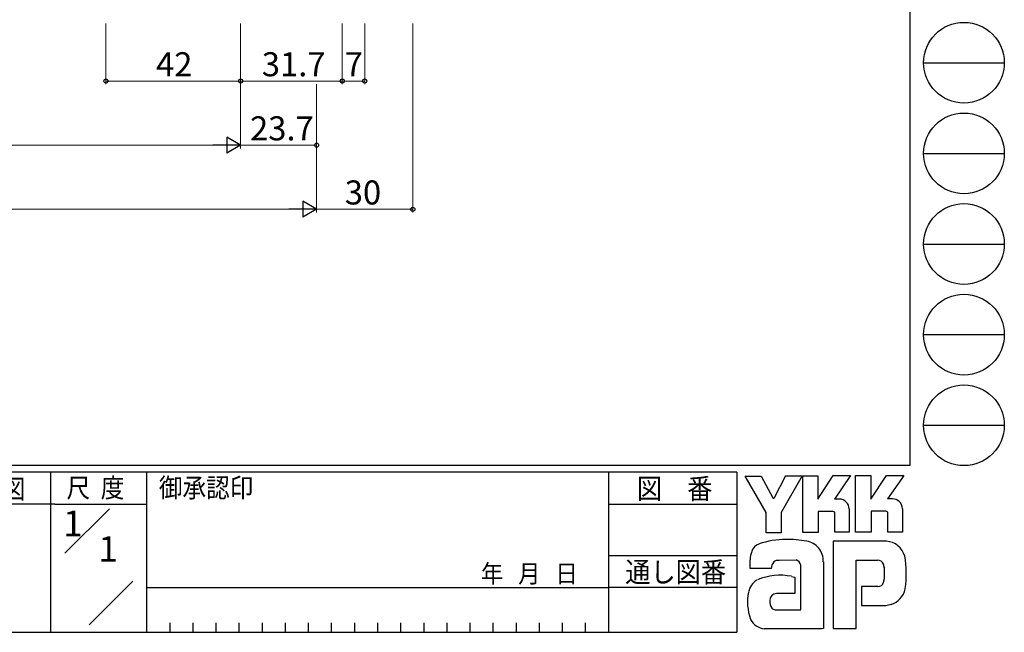
# Model space of a CAD drawing. Extents: x 0 to 1133, y 0 to 806.
# Drawn here: x 826 to 1133, y 0 to 191 of the extents above; entities that cross this region are included whole.
import ezdxf
from ezdxf.enums import TextEntityAlignment as Align

# ---------------------------------------------------------------- set-up
doc = ezdxf.new("R2010")
doc.units = 0
doc.layers.add('USER1', color=3, linetype='CONTINUOUS')
doc.layers.add('YKK_ZWAK', color=7, linetype='CONTINUOUS')
doc.layers.add('YKK_D', color=6, linetype='CONTINUOUS', lineweight=13)
doc.styles.get("Standard").update_dxf_attribs({"font": 'ROMANS.SHX', "bigfont": 'EXTFONT.SHX'})
doc.styles.add('text-b', font='txt')
doc.styles.add('YKK_OSSTYLE1', font='romans.shx', dxfattribs={"width": 0.9, "bigfont": 'EXTFONT.SHX'})

# ---------------------------------------------------------------- blocks, each defined once
blk = doc.blocks.new('A201')
at = {"layer": 'YKK_ZWAK', "color": 254, "linetype": 'Continuous'}
for p, q in [((571, 410), (571, 35)), ((571, 35), (21, 35)), ((544, 34), (21, 34)), ((437, 34), (437, 9)), ((452, 34), (452, 9)), ((524, 34), (524, 9)), ((544, 34), (544, 9)), ((548.59, 27.71), (545.31, 33.35)), ((545.31, 33.35), (547.82, 33.35)), ((547.82, 33.35), (549.62, 29.99)), ((551.6, 33.43), (549.77, 29.88)), ((554.19, 33.43), (550.95, 27.7)), ((551.6, 33.43), (554.19, 33.43)), ((554.33, 24.55), (554.33, 33.41)), ((554.33, 33.41), (556.63, 33.41)), ((556.63, 29.77), (559.04, 33.45)), ((556.63, 33.41), (556.63, 29.77)), ((559.04, 33.45), (561.77, 33.45)), ((561.77, 33.45), (559.24, 29.78)), ((562.55, 24.63), (562.55, 33.49)), ((562.55, 33.49), (564.89, 33.49)), ((564.89, 29.78), (567.34, 33.49)), ((564.89, 33.49), (564.89, 29.78)), ((567.34, 33.49), (570.04, 33.49)), ((569.77, 33.02), (567.54, 29.84)), ((570.04, 33.49), (569.77, 33.02)), ((549.62, 29.99), (549.77, 29.88)), ((559.99, 29.78), (559.24, 29.78)), ((568.29, 29.84), (567.54, 29.84)), ((548.59, 24.53), (548.59, 27.71)), ((550.95, 27.7), (550.95, 24.53)), ((558.98, 27.87), (556.7, 27.87)), ((556.7, 27.87), (556.7, 24.55)), ((559.29, 27.75), (558.98, 27.87)), ((559.29, 24.61), (559.29, 27.75)), ((561.53, 28.24), (561.53, 24.61)), ((567.26, 27.89), (564.99, 27.89)), ((564.99, 27.89), (564.99, 24.63)), ((567.57, 27.77), (567.26, 27.89)), ((567.57, 24.65), (567.57, 27.77)), ((569.83, 28.24), (569.83, 24.65)), ((561.53, 24.61), (559.29, 24.61)), ((564.99, 24.63), (562.55, 24.63)), ((567.57, 24.68), (567.61, 24.65)), ((569.83, 24.65), (567.57, 24.65)), ((550.95, 24.53), (548.59, 24.53)), ((556.7, 24.55), (554.33, 24.55)), ((559.02, 23.22), (559.02, 9.57)), ((567.3, 23.22), (559.02, 23.22)), ((524, 21), (544, 21)), ((546.08, 18.95), (546.08, 20.33)), ((553.25, 20.28), (550.61, 20.23)), ((557.51, 20.01), (557.51, 9.59)), ((562.61, 9.57), (562.61, 20.24)), ((562.61, 20.24), (565.93, 20.24)), ((549.41, 18.95), (546.08, 18.95)), ((554.02, 12.52), (554.02, 19.47)), ((566.98, 19.17), (566.99, 17.29)), ((552.55, 17.73), (553.05, 17.62)), ((553.05, 17.62), (553.05, 15.05)), ((452, 16), (524, 16)), ((566.01, 16.15), (563.48, 16.15)), ((563.48, 16.15), (563.48, 13.2)), ((553.05, 15.05), (550.2, 15.05)), ((550, 12.52), (554.02, 12.52)), ((553.71, 12.52), (553.96, 12.52)), ((554.02, 12.52), (554.02, 12.52)), ((563.48, 13.2), (567.28, 13.2)), ((567.28, 13.2), (568.06, 13.37)), ((549.41, 9.53), (548.34, 9.53)), ((557.28, 9.55), (549.41, 9.53)), ((557.51, 9.59), (557.28, 9.55)), ((559.02, 9.57), (562.05, 9.57)), ((562.05, 9.57), (562.61, 9.57)), ((21, 9), (544, 9))]:
    blk.add_line(p, q, dxfattribs=at)
at = {"layer": 'YKK_ZWAK', "color": 8, "linetype": 'Continuous'}
for p, q in [((573.13, 97.86), (585.73, 97.86)), ((573.13, 83.72), (585.73, 83.72)), ((573.13, 69.58), (585.73, 69.58)), ((573.13, 55.44), (585.73, 55.44)), ((573.13, 41.3), (585.73, 41.3))]:
    blk.add_line(p, q, dxfattribs=at)
at = {"layer": 'YKK_ZWAK', "color": 131, "linetype": 'Continuous'}
for p, q in [((437.7, 29), (389, 29)), ((437.7, 29), (452, 29)), ((439.26, 21.33), (446.19, 28.25)), ((524, 29), (544, 29)), ((443.05, 10.18), (449.85, 16.98)), ((544, 16), (524, 16)), ((455.6, 10.5), (455.6, 9)), ((459.2, 10.5), (459.2, 9)), ((462.8, 10.5), (462.8, 9)), ((466.4, 10.5), (466.4, 9)), ((470, 10.5), (470, 9)), ((473.6, 10.5), (473.6, 9)), ((477.2, 10.5), (477.2, 9)), ((480.8, 10.5), (480.8, 9)), ((484.4, 10.5), (484.4, 9)), ((488, 10.5), (488, 9)), ((491.6, 10.5), (491.6, 9)), ((495.2, 10.5), (495.2, 9)), ((498.8, 10.5), (498.8, 9)), ((502.4, 10.5), (502.4, 9)), ((506, 10.5), (506, 9)), ((509.6, 10.5), (509.6, 9)), ((513.2, 10.5), (513.2, 9)), ((516.8, 10.5), (516.8, 9)), ((520.4, 10.5), (520.4, 9))]:
    blk.add_line(p, q, dxfattribs=at)
at = {"layer": 'YKK_ZWAK', "color": 8, "linetype": 'Continuous'}
for centre in [(579.43, 97.86), (579.43, 83.72), (579.43, 69.58), (579.43, 55.44), (579.43, 41.3)]:
    blk.add_circle(centre, 6.3, dxfattribs=at)
at = {"layer": 'YKK_ZWAK', "color": 254, "linetype": 'Continuous'}
for centre, radius, start, end in [((559.99, 28.24), 1.54, 0.0017, 89.996), ((568.29, 28.29), 1.54, 0.0017, 89.996), ((551.66, 10.86), 12.63, 89.8916, 109.3085), ((552.03, 8.67), 14.82, 78.7801, 91.4694), ((554.38, 20.07), 3.18, 40.6642, 80.3169), ((567.19, 20.11), 3.1, 14.4457, 87.0875), ((549.69, 20.31), 3.6, 158.4108, 179.7178), ((548, 21.1), 1.75, 109.0213, 161.5126), ((554.22, 20.08), 3.29, 358.7806, 38.7656), ((550.91, 18.99), 1.51, 138.4638, 181.7136), ((550.51, 19.02), 1.21, 85.5055, 126.7804), ((552.9, 19.18), 1.16, 14.7552, 72.4499), ((566.05, 19.37), 0.878, 16.4312, 96.9166), ((555.55, 18.15), 14.9, 350.9903, 10.6762), ((564.38, 18.85), 2.62, 4.9342, 17.0355), ((548.59, 14.77), 2.79, 121.8271, 169.0847), ((550.8, 8.39), 9.51, 79.381, 112.0583), ((564.36, 17.54), 2.64, 343.6902, 354.7536), ((566.01, 17.08), 0.933, 269.9547, 342.9014), ((567.24, 16.32), 3.07, 285.4429, 349.9045), ((553.61, 13.72), 7.92, 168.7637, 199.8008), ((550.84, 13.77), 1.69, 171.082, 216.7192), ((550.21, 14.01), 1.03, 90.3395, 178.0364), ((550.18, 13.6), 1.09, 230.9728, 260.7549), ((548.6, 12.25), 2.73, 207.3144, 263.5946)]:
    blk.add_arc(centre, radius, start, end, dxfattribs=at)
at = {"layer": 'YKK_ZWAK', "color": 131, "linetype": 'Continuous', "style": 'YKK_OSSTYLE1', "width": 0.9}
for s, height, p in [('作  図', 3, (424.09, 29.88)), ('尺  度', 3, (439.51, 30.04)), ('御承認印', 3, (453.91, 30.05)), ('図\u3000番', 3.2, (528.43, 29.81)), ('年   月   日', 2.828, (504.13, 16.74)), ('通し図番', 3.2, (526.63, 16.8))]:
    blk.add_text(s, height=height, dxfattribs=at).set_placement(p)

msp = doc.modelspace()

# ---------------------------------------------------------------- linework, layer by layer
at = {"layer": 'YKK_D'}
for p, q in [((853.3, 190), (853.3, 171)), ((895.3, 190), (895.3, 171)), ((895.3, 190), (895.3, 151)), ((895.3, 190), (895.3, 171)), ((927, 190), (927, 171)), ((927, 190), (927, 171)), ((934, 190), (934, 171)), ((949, 190), (949, 131)), ((895.3, 172), (853.3, 172)), ((895.3, 172), (927, 172)), ((927, 172), (934, 172)), ((895.3, 170.02), (895.3, 151)), ((919, 171), (919, 131)), ((919, 170), (919, 151)), ((919, 170), (919, 131)), ((600.3, 152), (890.3, 152)), ((895.3, 152), (919, 152)), ((576.6, 132), (914, 132)), ((919, 132), (949, 132))]:
    msp.add_line(p, q, dxfattribs=at)
at = {"layer": 'YKK_D', "lineweight": -2}
for p, q in [((895.3, 152), (890.97, 154.5)), ((890.97, 154.5), (890.97, 149.5)), ((895.3, 152), (886.64, 152)), ((895.3, 152), (890.97, 149.5)), ((919, 132), (914.67, 134.5)), ((914.67, 134.5), (914.67, 129.5)), ((919, 132), (910.34, 132)), ((919, 132), (914.67, 129.5))]:
    msp.add_line(p, q, dxfattribs=at)
at = {"layer": 'YKK_D', "linetype": 'ByBlock', "lineweight": -2}
for centre in [(853.3, 172), (895.3, 172), (895.3, 172), (927, 172), (927, 172), (934, 172), (919, 152), (949, 132)]:
    msp.add_circle(centre, 0.637, dxfattribs=at)

# ---------------------------------------------------------------- block references
at = {"layer": 'YKK_ZWAK', "xscale": 2, "yscale": 2, "zscale": 2}
msp.add_blockref('A201', (-38, -18), dxfattribs=at)

# ---------------------------------------------------------------- texts
at = {"layer": 'USER1', "color": 3}
msp.add_text('1', height=8, dxfattribs=at).set_placement((840, 30))
msp.add_text('1', height=8, dxfattribs=at).set_placement((854, 26), align=Align.MIDDLE_CENTER)
at = {"layer": 'YKK_D', "style": 'text-b'}
for s, p in [('42', (868.93, 173.5)), ('31.7', (901.92, 173.5)), ('7', (927.75, 173.5)), ('23.7', (898.24, 153.5)), ('30', (927.79, 133.5))]:
    msp.add_text(s, height=7.5, dxfattribs=at).set_placement(p)

doc.saveas('drawing.dxf')
